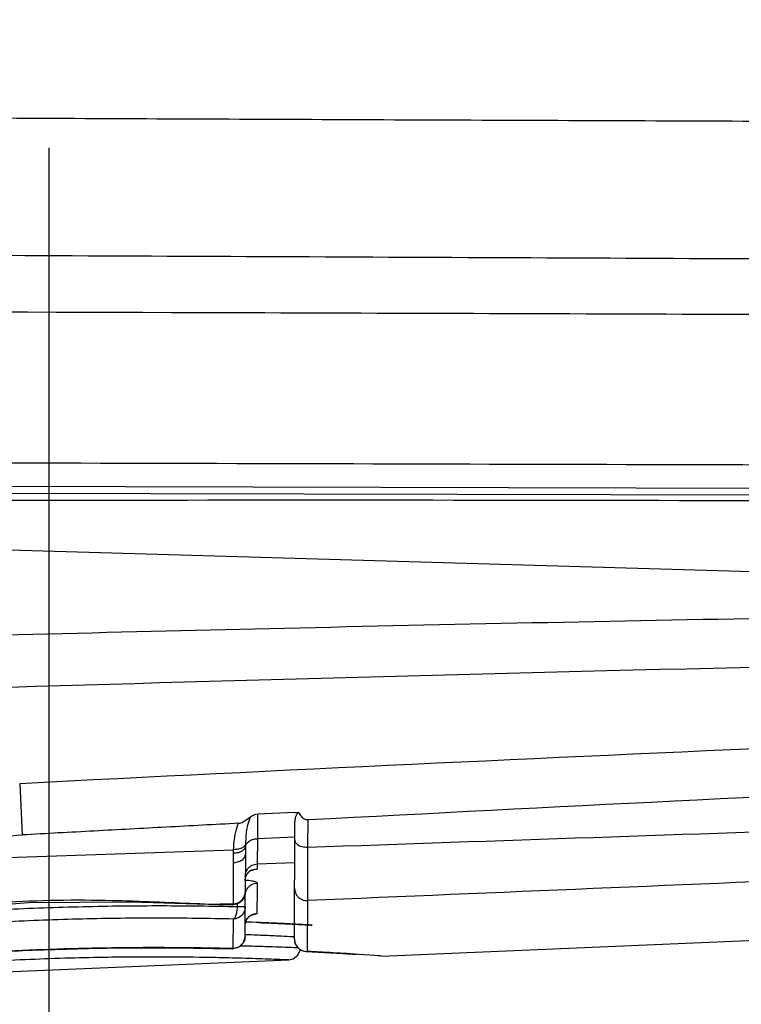
# Model space of a CAD drawing. Units: inches. Extents: x 1.2 to 15.8, y 0.3 to 10.5.
# Drawn here: x 5.2 to 5.3, y 6.4 to 6.5 of the extents above; entities that cross this region are included whole.
import ezdxf

# ---------------------------------------------------------------- set-up
doc = ezdxf.new("R2010")
doc.units = ezdxf.units.IN
doc.header["$LTSCALE"] = 0.935
doc.header["$MEASUREMENT"] = 0
doc.linetypes.add('CENTER', pattern=[0.6, 0.375, -0.075, 0.075, -0.075])
doc.layers.get('0').update_dxf_attribs({"linetype": 'CONTINUOUS'})
doc.layers.add('DEFAULT_1', color=7, linetype='CENTER')
doc.styles.get("Standard").update_dxf_attribs({"font": 'txt', "width": 0.8})
doc.dimstyles.new('DIMSTYLE_1', dxfattribs={"dimtxt": 0.1, "dimasz": 0.1875, "dimexe": 0.18, "dimexo": 0.0625, "dimgap": 0.09, "dimtad": 0, "dimtih": 1, "dimtoh": 1, "dimlfac": 3.3333333333, "dimzin": 4, "dimdsep": 46, "dimtxsty": 'STANDARD', "dimblk": 'CLOSED', "dimblk1": 'CLOSED', "dimblk2": 'CLOSED', "dimcen": 0.09, "dimadec": 0, "dimazin": 0, "dimtp": 0.01, "dimtm": 0.01, "dimtfac": 1, "dimtofl": 0, "dimtmove": 0, "dimatfit": 3, "dimldrblk": 'CLOSED', "dimfxl": 1, "dimtolj": 1, "dimtzin": 4, "dimarcsym": 0})

# ---------------------------------------------------------------- blocks, each defined once
blk = doc.blocks.new('_CLOSED')
at = {"color": 0, "linetype": 'BYBLOCK'}
for p, q in [((0, 0), (-1, 0.1666666667)), ((-1, 0.1666666667), (-1, -0.1666666667)), ((-1, -0.1666666667), (0, 0)), ((-1, 0), (0, 0))]:
    blk.add_line(p, q, dxfattribs=at)
blk = doc.blocks.new('*D17')
at = {"color": 2, "linetype": 'CONTINUOUS'}
for p, q in [((8.6177033272, 6.7876496828), (8.6177033272, 5.6759302535)), ((5.2487033272, 5.9511699097), (5.2487033272, 5.6759302535)), ((5.2487033272, 5.7384302535), (6.5127132175, 5.7384302535)), ((8.6177033272, 5.7384302535), (6.7477132175, 5.7384302535))]:
    blk.add_line(p, q, dxfattribs=at)
at = {"color": 2, "linetype": 'CONTINUOUS', "xscale": 0.1875, "yscale": 0.1875, "zscale": 0.1875, "rotation": 180}
blk.add_blockref('_CLOSED', (5.2487033272, 5.7384302535), dxfattribs=at)
at = {"color": 2, "linetype": 'CONTINUOUS', "xscale": 0.1875, "yscale": 0.1875, "zscale": 0.1875}
blk.add_blockref('_CLOSED', (8.6177033272, 5.7384302535), dxfattribs=at)
at = {"color": 2, "linetype": 'CONTINUOUS', "width": 0.8}
blk.add_text('LD', height=0.1, dxfattribs=at).set_placement((6.5502132175, 5.6884302535))

msp = doc.modelspace()

# ---------------------------------------------------------------- linework, layer by layer
at = {"color": 7, "linetype": 'CONTINUOUS'}
for p, q in [((5.4702159585, 6.4059242843), (5.1733426714, 6.4066662426)), ((5.1737621763, 6.4073457761), (5.4702184616, 6.4066056367)), ((5.1020583421, 6.4052692498), (5.425342801, 6.3957991641)), ((5.2459224538, 6.3787340461), (5.2461634921, 6.3738362777)), ((5.2722496507, 6.375977647), (5.2686571813, 6.3758351982)), ((5.2686571813, 6.3758351982), (5.2686578715, 6.3734796731)), ((5.2722496507, 6.375977647), (5.2726121872, 6.3759920134)), ((5.2721968802, 6.3638827323), (5.27224603, 6.3751469597)), ((5.2734669355, 6.3752947558), (5.2734563414, 6.372675313)), ((5.2686578707, 6.3734796943), (5.2686340466, 6.3710609551)), ((5.2722393805, 6.3736231653), (5.2686578707, 6.3734796943)), ((5.2337679206, 6.3712824565), (5.2663858182, 6.3724271573)), ((5.2675076931, 6.3719653399), (5.2674918177, 6.3683269941)), ((5.2686340024, 6.3710620718), (5.2686317433, 6.3705606968)), ((5.2686340466, 6.3710609551), (5.272228821, 6.3712033737)), ((5.2683733423, 6.3705308654), (5.2686317433, 6.3705606968)), ((5.2674735386, 6.364137769), (5.2674906796, 6.3680661683)), ((5.2805107882, 6.3622604868), (5.4281515746, 6.3685043778)), ((5.2650005648, 6.3671806439), (5.2662810902, 6.3671514163)), ((5.2650016465, 6.367180626), (5.2650758639, 6.3672036655)), ((5.2663620088, 6.3672577026), (5.2650758654, 6.3672036705)), ((5.2662811565, 6.3671514155), (5.2663055819, 6.3671530729)), ((5.2663616434, 6.3671739941), (5.2663620088, 6.3672577026)), ((5.2667509055, 6.3669525722), (5.2667522776, 6.3672670346)), ((5.2734495142, 6.367555584), (5.2734314761, 6.3626999012)), ((5.2674853399, 6.3669493676), (5.2667509055, 6.3669525722)), ((5.2678667495, 6.3660285651), (5.2681060837, 6.3661857802)), ((5.2681060837, 6.3661857802), (5.2681722232, 6.3662125015)), ((5.2663428031, 6.3629679799), (5.2663553718, 6.365790854)), ((5.2674874758, 6.3653040724), (5.2676214588, 6.3657233762)), ((5.2676214588, 6.3657233762), (5.2678667495, 6.3660285651)), ((5.260803256, 6.3630494607), (5.2662625229, 6.3629622115)), ((5.2668680589, 6.3631119323), (5.2662625195, 6.3629621994)), ((5.2662625232, 6.3629621993), (5.2662872962, 6.3629623276)), ((5.2732958328, 6.3626993364), (5.2733028831, 6.3626988735)), ((5.2733028831, 6.3626988735), (5.273401798, 6.3626990744)), ((5.2208534222, 6.3597383097), (5.271651159, 6.3618865986))]:
    msp.add_line(p, q, dxfattribs=at)
for points in [[(5.2674968731, 6.3694855955), (5.2675275536, 6.3697538899), (5.2676871474, 6.3701216285), (5.2679712062, 6.370393443), (5.2683730503, 6.370530997)], [(5.2674918177, 6.3683269941), (5.2673261361, 6.367728868), (5.2668835648, 6.3672992589), (5.2662812197, 6.3671514139)], [(5.2287356148, 6.3656590674), (5.2369855372, 6.3666002868), (5.2467797147, 6.3673932264), (5.2565993775, 6.3674370372), (5.2650016465, 6.367180626)], [(5.2674735386, 6.364137769), (5.2673059873, 6.3635365069), (5.2668680589, 6.3631119323)], [(5.2248337565, 6.3610951158), (5.2312646544, 6.3617633924), (5.2384730798, 6.3623490002), (5.2460444882, 6.3627760563), (5.2536244467, 6.3630091426), (5.260803256, 6.3630494607)], [(5.2716511843, 6.3618860783), (5.2720850382, 6.3619886644), (5.2725358064, 6.3623440212), (5.2727670514, 6.3628774828), (5.2727672349, 6.3628796891)], [(5.2733175594, 6.362698518), (5.276790092, 6.3625057641), (5.278149729, 6.3624155885)]]:
    msp.add_lwpolyline(points, dxfattribs=at)
msp.add_arc((5.2733779714, 6.3638775788), 0.0011811024, 179.75, 266.9744502732, dxfattribs=at)
for points, knots in [([(5.492222617, 6.4414850569), (5.4879346127, 6.441496911), (5.4775511266, 6.4415262849), (5.4590901014, 6.4415789994), (5.4348529214, 6.4416503508), (5.4068656956, 6.4417357816), (5.3767934303, 6.4418318118), (5.3459329451, 6.4419354519), (5.3138094383, 6.4420500876), (5.281330141, 6.4421756748), (5.2501656261, 6.4423079585), (5.2183455788, 6.4424652098), (5.1970439229, 6.4425846587), (5.1852799277, 6.4426656979)], [0, 0, 0, 0, 0.0419099776, 0.1014858448, 0.1804339005, 0.2787987727, 0.3750268416, 0.4743537429, 0.5804226711, 0.688995471, 0.7918001553, 0.8850190874, 1, 1, 1, 1]), ([(5.1749166334, 6.4240029195), (5.2043500132, 6.423947985), (5.2665335007, 6.4237832665), (5.3649917276, 6.4234375521), (5.4340165737, 6.4231607711), (5.470291407, 6.4230111104)], [0, 0, 0, 0, 0.2989415078, 0.6315704531, 1, 1, 1, 1]), ([(5.3523672875, 6.4091133397), (5.3324876704, 6.4091599695), (5.2927640842, 6.4092540791), (5.2332323755, 6.4094108561), (5.1935802787, 6.4095185821), (5.1737721263, 6.4095693654)], [0, 0, 0, 0, 0.3339330149, 0.6672672541, 1, 1, 1, 1]), ([(5.1737548704, 6.405563761), (5.1946624087, 6.4056851676), (5.2364779601, 6.4058476527), (5.2992018091, 6.4058851945), (5.3410173353, 6.4057173719), (5.3619250629, 6.4056347783)], [0, 0, 0, 0, 0.3333333292, 0.666666671, 1, 1, 1, 1]), ([(5.3629729228, 6.3952411018), (5.348200832, 6.395050691), (5.3176208238, 6.3945742641), (5.2719468257, 6.3936307512), (5.2410463173, 6.3928495728), (5.2259519419, 6.3924361062)], [0, 0, 0, 0, 0.3233834226, 0.6694646466, 1, 1, 1, 1]), ([(5.2260468394, 6.387397628), (5.2513825199, 6.3881796086), (5.3038631092, 6.3897072363), (5.3853124407, 6.3913321595), (5.4414259893, 6.392023341), (5.4703876686, 6.3922177416)], [0, 0, 0, 0, 0.3111503364, 0.6444796537, 1, 1, 1, 1]), ([(5.4703626121, 6.3874964152), (5.4455004122, 6.3868693527), (5.3956964093, 6.3853316247), (5.3208825145, 6.3823626128), (5.270935602, 6.3800045569), (5.2459224538, 6.3787340461)], [0, 0, 0, 0, 0.3321678026, 0.6654910317, 1, 1, 1, 1]), ([(5.2734657353, 6.37529828), (5.2968410086, 6.3765207196), (5.3420884412, 6.3788004901), (5.4077207099, 6.3816334805), (5.449977463, 6.3832034563), (5.4703538006, 6.383904001)], [0, 0, 0, 0, 0.3563128397, 0.6896409917, 1, 1, 1, 1]), ([(5.2734567147, 6.3726645601), (5.2916570174, 6.3732963467), (5.3280578578, 6.3745432876), (5.3826891512, 6.3763514918), (5.4373504812, 6.3780840703), (5.4738117769, 6.3791832081), (5.4920427902, 6.3797172939)], [0, 0, 0, 0, 0.2498115276, 0.4996182128, 0.749810372, 1, 1, 1, 1]), ([(5.4920526521, 6.3768665974), (5.4556300946, 6.3752917111), (5.3827633721, 6.3721647962), (5.3098946264, 6.3690853911), (5.273449449, 6.3675571376)], [0, 0, 0, 0, 0.4998586715, 1, 1, 1, 1]), ([(5.2668571052, 6.3749499457), (5.2670100751, 6.3749581177), (5.2673093188, 6.3750669899), (5.2676987833, 6.3753403683), (5.2679515824, 6.3755426822), (5.2680907327, 6.3756397495)], [0, 0, 0, 0, 0.3215027804, 0.6439246923, 1, 1, 1, 1]), ([(5.2680906453, 6.3756397778), (5.2680349124, 6.3755715079), (5.2679157672, 6.3753918371), (5.2677252378, 6.3749378316), (5.2676195293, 6.3743944962), (5.2675457202, 6.3736866211), (5.2675290213, 6.3732490086), (5.2675206592, 6.3729590394)], [0, 0, 0, 0, 0.0944326218, 0.2321580403, 0.5276604032, 0.6874598837, 1, 1, 1, 1]), ([(5.2680907327, 6.3756397495), (5.2681472521, 6.3756792257), (5.268298695, 6.3757661407), (5.2684712117, 6.3758169451), (5.268576518, 6.3758211177)], [0, 0, 0, 0, 0.3954614503, 1, 1, 1, 1]), ([(5.2726121872, 6.3759920134), (5.2725316949, 6.3759312784), (5.2723861475, 6.3757787617), (5.2722662468, 6.375477549), (5.2722465357, 6.3752591383), (5.2722460454, 6.3751465736)], [0, 0, 0, 0, 0.3171142869, 0.6459947698, 1, 1, 1, 1]), ([(5.2726114478, 6.3759931195), (5.2726683518, 6.3758621883), (5.2728022466, 6.3756219832), (5.273097035, 6.3753530944), (5.2733494693, 6.3752921829), (5.2734657353, 6.37529828)], [0, 0, 0, 0, 0.3677148982, 0.7001204824, 1, 1, 1, 1]), ([(5.2668567426, 6.3749497803), (5.2645553201, 6.3748278438), (5.2599547375, 6.3745797064), (5.253056999, 6.3742083346), (5.2484605253, 6.3739618112), (5.2461634924, 6.373836273)], [0, 0, 0, 0, 0.3336335942, 0.6669729285, 1, 1, 1, 1]), ([(5.2663857384, 6.3724287838), (5.2664011116, 6.3727689173), (5.2664366203, 6.3732991179), (5.2665755889, 6.3741477899), (5.2667238076, 6.3746441137), (5.2668567429, 6.3749497802)], [0, 0, 0, 0, 0.3979539175, 0.615668809, 1, 1, 1, 1]), ([(5.2337677879, 6.3712844836), (5.2351031628, 6.3717773684), (5.2378150228, 6.3726224424), (5.2419681144, 6.3734706252), (5.2447676162, 6.3737599856), (5.2461634921, 6.3738362775)], [0, 0, 0, 0, 0.336307891, 0.6697106783, 1, 1, 1, 1]), ([(5.2675206681, 6.372959009), (5.2674921903, 6.3728612938), (5.2673694043, 6.3726811278), (5.2671029583, 6.3725441257), (5.2668449224, 6.3724693193), (5.266620322, 6.3724341379), (5.2664645739, 6.3724279033), (5.2663857585, 6.372428791)], [0, 0, 0, 0, 0.213439152, 0.4885885266, 0.6495609818, 0.8215383299, 1, 1, 1, 1]), ([(5.267515408, 6.372705548), (5.2675318204, 6.3728321618), (5.2676130141, 6.3730069674), (5.2677971026, 6.3731947293), (5.2679768079, 6.3733147475), (5.2682601635, 6.373437748), (5.2684980331, 6.3734759442), (5.2686578713, 6.3734796786)], [0, 0, 0, 0, 0.2450577237, 0.3801994415, 0.5246978485, 0.6778015656, 1, 1, 1, 1]), ([(5.2722380854, 6.3733262096), (5.2722432357, 6.3732109229), (5.272319674, 6.3730586364), (5.2725089542, 6.3729031843), (5.2727035142, 6.3728018132), (5.2729343033, 6.372726791), (5.2731892457, 6.3726816699), (5.273366529, 6.3726735002), (5.2734563454, 6.3726745543)], [0, 0, 0, 0, 0.207762183, 0.3360374678, 0.482757128, 0.6456343844, 0.8200359775, 1, 1, 1, 1]), ([(5.2663678684, 6.3712076039), (5.2663679256, 6.3712806898), (5.2663688678, 6.37158216), (5.266372722, 6.3718836071), (5.2663773131, 6.372111962)], [0, 0, 0, 0, 0.2424269327, 1, 1, 1, 1]), ([(5.2663678679, 6.3712069998), (5.2664533108, 6.3712088749), (5.2666216424, 6.3712238167), (5.2668620003, 6.3712815229), (5.2670779122, 6.3713713819), (5.2672592618, 6.3714895655), (5.2674369452, 6.3716719771), (5.2675058226, 6.371842031), (5.2675076923, 6.3719651701)], [0, 0, 0, 0, 0.171804686, 0.3381207223, 0.494911454, 0.6393532775, 0.7705506559, 1, 1, 1, 1]), ([(5.2663773143, 6.3721120361), (5.2664578894, 6.3721122232), (5.2666171148, 6.372121469), (5.2668460949, 6.3721634511), (5.2671085245, 6.3722491638), (5.2673776527, 6.3724052058), (5.2674931861, 6.3726005669), (5.267515408, 6.372705548)], [0, 0, 0, 0, 0.1768827328, 0.347568391, 0.5076203014, 0.7825593516, 1, 1, 1, 1]), ([(5.267515408, 6.3727055476), (5.267514379, 6.3726415824), (5.2675107818, 6.3723955013), (5.2675085745, 6.3721494039), (5.2675077023, 6.3719672679)], [0, 0, 0, 0, 0.2599397286, 1, 1, 1, 1]), ([(5.2734563403, 6.3726757814), (5.2734549921, 6.3716992951), (5.2734552051, 6.3702655186), (5.2734530591, 6.3685593115), (5.2734509838, 6.3678295956), (5.273449995, 6.367557163)], [0, 0, 0, 0, 0.5723153694, 0.8403277091, 1, 1, 1, 1]), ([(5.2663620102, 6.3672577461), (5.2663631086, 6.3675325685), (5.2663644379, 6.3680168069), (5.2663660689, 6.369047076), (5.2663671211, 6.3700888723), (5.2663676873, 6.370921253), (5.2663678651, 6.3712076039)], [0, 0, 0, 0, 0.2087345749, 0.367790099, 0.7825107569, 1, 1, 1, 1]), ([(5.2674987282, 6.369910763), (5.2674989198, 6.3699949499), (5.267518791, 6.3701632226), (5.2676032666, 6.3704034063), (5.2677389658, 6.3706198102), (5.2679192913, 6.3708022571), (5.2682071234, 6.3709882464), (5.2684610889, 6.3710551386), (5.2686340482, 6.3710609152)], [0, 0, 0, 0, 0.1416376846, 0.2835593199, 0.4259917846, 0.5690626657, 0.7127917456, 1, 1, 1, 1]), ([(5.2675525286, 6.3698518436), (5.2675689303, 6.3699042537), (5.2675956918, 6.3699724749), (5.2676291601, 6.3700375407), (5.2676379095, 6.3700535294)], [0, 0, 0, 0, 0.7508487088, 1, 1, 1, 1]), ([(5.2677268903, 6.3701897952), (5.2677351398, 6.3702004723), (5.2677958713, 6.3702758855), (5.2678703714, 6.3703448033), (5.2679416215, 6.3703946252), (5.2679447062, 6.3703967551)], [0, 0, 0, 0, 0.1341843857, 0.9626655531, 1, 1, 1, 1]), ([(5.2679447062, 6.3703967551), (5.2679755253, 6.370418035), (5.2680423868, 6.3704585883), (5.2682609921, 6.3705566784), (5.268468553, 6.370581074), (5.2686317767, 6.370559974)], [0, 0, 0, 0, 0.1564677943, 0.3264040531, 1, 1, 1, 1]), ([(5.2674906796, 6.368066183), (5.2674905439, 6.3682375755), (5.2675509755, 6.3684904626), (5.2677307865, 6.3687796201), (5.267910985, 6.3689633174), (5.2681271679, 6.3691041566), (5.2683691336, 6.3691954389), (5.268539869, 6.3692207144), (5.2686257005, 6.369223866)], [0, 0, 0, 0, 0.2826608784, 0.425313072, 0.5684006955, 0.7119425316, 0.8558581866, 1, 1, 1, 1]), ([(5.2674968731, 6.3694855953), (5.2674971803, 6.369575934), (5.2675106051, 6.3697000814), (5.2675425685, 6.3698200168), (5.2675525286, 6.3698518436)], [0, 0, 0, 0, 0.7309863169, 1, 1, 1, 1]), ([(5.2674977107, 6.3695343806), (5.2675581827, 6.3695301565), (5.2676704618, 6.3695210676), (5.2678744257, 6.3694994086), (5.2680925072, 6.3694680117), (5.2683148578, 6.36942056), (5.2684764756, 6.3693659117), (5.2685903007, 6.3693072329), (5.268621115, 6.3692509534), (5.2686258026, 6.3692232716)], [0, 0, 0, 0, 0.1503457762, 0.2793441435, 0.5089777658, 0.6976952377, 0.840276065, 0.9375021209, 1, 1, 1, 1]), ([(5.2686257247, 6.3692232584), (5.2686240162, 6.3688430055), (5.2686208625, 6.3681422622), (5.2686165021, 6.3671810532), (5.2686138259, 6.3666000973), (5.2686126141, 6.3663396317)], [0, 0, 0, 0, 0.3955985037, 0.7290227565, 1, 1, 1, 1]), ([(5.2663620123, 6.3672577043), (5.2664475856, 6.3672611808), (5.2666177172, 6.3672868954), (5.2668586969, 6.3673782826), (5.2670739126, 6.3675186782), (5.2672532578, 6.3677014551), (5.2674321406, 6.3679888225), (5.2674923285, 6.3682400602), (5.2674921816, 6.3684103741)], [0, 0, 0, 0, 0.1444333759, 0.2885741872, 0.4322357095, 0.5753172478, 0.7178401065, 1, 1, 1, 1]), ([(5.2674918027, 6.3683269942), (5.2674909373, 6.3681328494), (5.2674370427, 6.3679324297), (5.2673376644, 6.3677594182), (5.2673361891, 6.367756873)], [0, 0, 0, 0, 0.9852539533, 1, 1, 1, 1]), ([(5.2722179809, 6.3687186254), (5.2722160833, 6.3685373133), (5.2722819892, 6.3682701285), (5.272479854, 6.3679695633), (5.2726780475, 6.3677826416), (5.2729144488, 6.3676453098), (5.2731765435, 6.3675648785), (5.2733590641, 6.3675516084), (5.2734499893, 6.3675556096)], [0, 0, 0, 0, 0.2819047459, 0.424454813, 0.567607621, 0.7113617349, 0.8555723408, 1, 1, 1, 1]), ([(5.2286656794, 6.3656759472), (5.2299380825, 6.365817248), (5.2324990529, 6.3661328051), (5.2376707032, 6.3667950635), (5.2433410184, 6.367389918), (5.2494920882, 6.3676498421), (5.2538847982, 6.367619045), (5.2590761602, 6.3674520569), (5.2625104913, 6.367280444), (5.2650758619, 6.3672036655)], [0, 0, 0, 0, 0.1051588117, 0.2119975757, 0.4283604039, 0.573286683, 0.717544846, 0.7891377946, 1, 1, 1, 1]), ([(5.2673361891, 6.367756873), (5.2672381362, 6.3675877059), (5.2669519797, 6.3672992735), (5.2665589414, 6.3671823244), (5.2663616339, 6.3671739776)], [0, 0, 0, 0, 0.4944252635, 1, 1, 1, 1]), ([(5.2667509055, 6.3669525722), (5.264339679, 6.3670121896), (5.2594189952, 6.3670749563), (5.2519664652, 6.3669890523), (5.2443997364, 6.366714439), (5.2368787027, 6.3662560902), (5.2295512196, 6.3656321865), (5.2225571978, 6.3648761523), (5.2165135489, 6.3640932188), (5.212332402, 6.3634787387), (5.2080620683, 6.3628121206), (5.2038799108, 6.3621043643), (5.1992131289, 6.3612403859), (5.1960175334, 6.36060858), (5.194057639, 6.360211808), (5.190607738, 6.3594841131), (5.19384378, 6.3601666964), (5.1952043593, 6.3604435189), (5.1973351569, 6.3608723855), (5.2004412313, 6.3614718751), (5.2048966865, 6.3622801222), (5.2101239934, 6.3631493612), (5.2160623488, 6.3640347913), (5.2223443436, 6.3648481959), (5.2266457119, 6.3653177268), (5.2287488681, 6.365526122)], [0, 0, 0, 0, 0.064169631, 0.1309148482, 0.1982700585, 0.2655972311, 0.3313654614, 0.3939086822, 0.4527408325, 0.4935032343, 0.5063150859, 0.5677890046, 0.6055240579, 0.6348540684, 0.6495759489, 0.668731591, 0.6879416981, 0.698634024, 0.7115454162, 0.7437242293, 0.7841036065, 0.8314636329, 0.8848912933, 0.9437727475, 1, 1, 1, 1]), ([(5.2674858067, 6.3669493656), (5.2674859356, 6.3667782939), (5.2674258411, 6.3665258342), (5.2672468892, 6.3662369072), (5.2670675201, 6.3660531791), (5.2668522492, 6.365912045), (5.2666111825, 6.3658201867), (5.2664409723, 6.3657943464), (5.266355371, 6.3657908712)], [0, 0, 0, 0, 0.282782017, 0.4254576652, 0.5685420749, 0.71205424, 0.8559194729, 1, 1, 1, 1]), ([(5.266355371, 6.3657908712), (5.2664282773, 6.365833756), (5.2665185869, 6.3659337753), (5.2666037545, 6.3661139741), (5.2666559132, 6.3662700086), (5.2666820176, 6.3663768723), (5.2666916763, 6.3664224695)], [0, 0, 0, 0, 0.3266355196, 0.5497197224, 0.8092674314, 1, 1, 1, 1]), ([(5.2666916763, 6.3664224695), (5.2666966639, 6.3664460154), (5.2667307896, 6.3666207936), (5.266745838, 6.3667994877), (5.2667509055, 6.3669525722)], [0, 0, 0, 0, 0.1352242291, 1, 1, 1, 1]), ([(5.2674780449, 6.3651705251), (5.2674779459, 6.3653433757), (5.2675381157, 6.3655986276), (5.2677178797, 6.365890868), (5.2678979437, 6.3660764785), (5.2681140373, 6.3662188606), (5.2683559816, 6.3663112091), (5.2685267599, 6.3663368553), (5.268612597, 6.3663400716)], [0, 0, 0, 0, 0.2839325368, 0.4268932373, 0.5699848792, 0.7132212998, 0.8565752996, 1, 1, 1, 1]), ([(5.2686124285, 6.3663397212), (5.2686051947, 6.3663247183), (5.2685749132, 6.3662895245), (5.2684795135, 6.3662606931), (5.2683419012, 6.3662229793), (5.2682181832, 6.366200984), (5.268142395, 6.3661888102), (5.26813116, 6.3661870331)], [0, 0, 0, 0, 0.0898333718, 0.2718068962, 0.5540212315, 0.9338904718, 1, 1, 1, 1]), ([(5.2663553722, 6.3657908712), (5.2639966155, 6.3658508838), (5.2591829191, 6.365914217), (5.2518923074, 6.3658284444), (5.2444899298, 6.3655532114), (5.237132218, 6.3650935087), (5.2299638405, 6.3644675874), (5.223121675, 6.3637090025), (5.2172093399, 6.3629233781), (5.21311918, 6.3623067839), (5.208941395, 6.3616378029), (5.2048498342, 6.3609275089), (5.2002844864, 6.3600604846), (5.1971583572, 6.3594264481), (5.1952409668, 6.359028253), (5.1918659741, 6.3582979643), (5.1950317643, 6.3589829834), (5.1963628686, 6.3592608054), (5.1984473619, 6.3596911898), (5.2014859398, 6.3602927993), (5.2058446297, 6.361103906), (5.210958434, 6.3619762101), (5.2167678435, 6.3628647365), (5.2228106511, 6.3636672974), (5.2269155296, 6.3641289629), (5.2288697087, 6.3643295735)], [0, 0, 0, 0, 0.0643199491, 0.1312218037, 0.1987375653, 0.26622986, 0.3321658424, 0.3948761411, 0.4538734738, 0.4947554867, 0.5076058671, 0.5692712006, 0.6071294704, 0.6365584164, 0.6513310275, 0.6705537667, 0.6898311546, 0.7005603971, 0.7135158616, 0.7458021243, 0.7863117022, 0.8338181722, 0.8874034803, 0.9464502291, 1, 1, 1, 1]), ([(5.2681497235, 6.3654840381), (5.2680685649, 6.3654870535), (5.2678470119, 6.3654951923), (5.2676272587, 6.3655029983), (5.2674884891, 6.3655078208)], [0, 0, 0, 0, 0.3656350683, 1, 1, 1, 1]), ([(5.2687797075, 6.3654607266), (5.2692346904, 6.365443148), (5.2702956165, 6.365399554), (5.2718322949, 6.3653274133), (5.2728992517, 6.3652728747), (5.2745861054, 6.3651795362), (5.2722000916, 6.3653099029), (5.2705883651, 6.3653860646), (5.2692105328, 6.3654446236), (5.2681497235, 6.3654840381)], [0, 0, 0, 0, 0.1272631215, 0.2952748704, 0.4101393386, 0.4701123303, 0.6390503971, 0.7153393567, 1, 1, 1, 1]), ([(5.2687797075, 6.3654607266), (5.2692346904, 6.365443148), (5.2702957284, 6.3653995494), (5.271402163, 6.3653476062), (5.2719684025, 6.3653197278)], [0, 0, 0, 0, 0.430953346, 1, 1, 1, 1]), ([(5.2721977264, 6.3640753562), (5.2721657241, 6.3640771762), (5.2717388462, 6.364101376), (5.2707342647, 6.3641559203), (5.2691806349, 6.3642317234), (5.2680217028, 6.3642807017), (5.2674406786, 6.3643033398)], [0, 0, 0, 0, 0.0201912625, 0.2693275831, 0.6337289604, 1, 1, 1, 1]), ([(5.2673151199, 6.3635548123), (5.267288772, 6.3635093977), (5.2672293044, 6.3634209968), (5.2671583483, 6.3633414398), (5.2671198439, 6.3633037925)], [0, 0, 0, 0, 0.4936894089, 1, 1, 1, 1]), ([(5.2674735387, 6.364137769), (5.2674736309, 6.3639652361), (5.267426045, 6.3637628619), (5.2673316468, 6.3635832991), (5.2673151199, 6.3635548123)], [0, 0, 0, 0, 0.8374715886, 1, 1, 1, 1]), ([(5.2721968828, 6.3638827323), (5.2721950642, 6.3636990602), (5.2722604395, 6.3634278921), (5.2724581583, 6.3631221343), (5.2726561144, 6.3629320191), (5.2728923926, 6.3627922176), (5.2731461055, 6.3627128757), (5.2733195585, 6.3626980123), (5.2734017829, 6.3626997772)], [0, 0, 0, 0, 0.2879459877, 0.4330147477, 0.5781540139, 0.7233761519, 0.8686587351, 1, 1, 1, 1]), ([(5.2226755581, 6.3608480813), (5.221646073, 6.3607228508), (5.2196074205, 6.3604645051), (5.2170293303, 6.3601122755), (5.2150528004, 6.3598269466), (5.2137790278, 6.359637817), (5.2128904829, 6.3595011642), (5.2123577049, 6.3594201752), (5.2121025815, 6.3593790533), (5.2120135538, 6.3593663638), (5.2119923028, 6.3593625418), (5.2120421178, 6.3593704493), (5.2120745963, 6.3593751594), (5.2125175223, 6.3594444919), (5.2130017693, 6.3595190017), (5.2143076381, 6.359717183), (5.21608486, 6.3599785194), (5.2188735673, 6.3603668098), (5.222226247, 6.3608009184), (5.2262719478, 6.3612744761), (5.2308113223, 6.3617411459), (5.2352858057, 6.3621302413), (5.2404658178, 6.3625039179), (5.2457814652, 6.3627928621), (5.251539186, 6.3629882389), (5.2559094861, 6.3630576781), (5.2597655669, 6.3630682441), (5.2618836869, 6.3630510642), (5.2631617701, 6.363032271)], [0, 0, 0, 0, 0.0500657504, 0.0992027154, 0.1256376113, 0.1464342894, 0.1614656402, 0.1688285933, 0.1727900265, 0.1734894839, 0.17351791, 0.1737040811, 0.1747213202, 0.176600321, 0.1926090715, 0.2008836853, 0.2395057165, 0.2799612839, 0.3365537621, 0.4028113434, 0.4765695916, 0.5568606767, 0.6196287766, 0.7272916465, 0.8138399684, 0.8977420458, 0.9382922899, 1, 1, 1, 1]), ([(5.2663428051, 6.3629680593), (5.2639936928, 6.3630283857), (5.2608001458, 6.3630714261), (5.2558647815, 6.36305724), (5.2514843002, 6.3629869392), (5.2461656468, 6.3628053848), (5.2408469863, 6.3625271526), (5.2356676454, 6.3621641127), (5.2307524363, 6.3617355805), (5.2266514485, 6.3613132134), (5.2229751452, 6.3608901777), (5.2198078651, 6.3604918907), (5.2170293303, 6.3601122755), (5.2150528004, 6.3598269466), (5.2137790278, 6.359637817), (5.2128904829, 6.3595011642), (5.2123577049, 6.3594201752), (5.2121025815, 6.3593790533), (5.2120135538, 6.3593663638), (5.2119923028, 6.3593625418), (5.2120421178, 6.3593704493), (5.2120745963, 6.3593751594), (5.2125175223, 6.3594444919), (5.2130017693, 6.3595190017), (5.2143076381, 6.359717183), (5.21608486, 6.3599785194), (5.2188735673, 6.3603668098), (5.222226247, 6.3608009184), (5.2262719478, 6.3612744761), (5.2308113223, 6.3617411459), (5.2352858057, 6.3621302413), (5.2404658178, 6.3625039179), (5.2457814652, 6.3627928621), (5.251539186, 6.3629882389), (5.2559094861, 6.3630576781), (5.2598637705, 6.3630685132), (5.2620800911, 6.3630494218), (5.2634563519, 6.3630277902)], [0, 0, 0, 0, 0.0663808655, 0.0902202654, 0.1394253351, 0.1901402, 0.2405537883, 0.2898771007, 0.336810284, 0.3799312247, 0.4063396192, 0.4413526741, 0.4701061532, 0.485575062, 0.4977446547, 0.5065405506, 0.51084913, 0.513167242, 0.5135765435, 0.5135931777, 0.5137021194, 0.5142973772, 0.5153969122, 0.5247647531, 0.5296068091, 0.5522072641, 0.5758806496, 0.6089968716, 0.6477688222, 0.6909299383, 0.7379138747, 0.7746438854, 0.8376449698, 0.8882904536, 0.9373874345, 0.9611162219, 1, 1, 1, 1]), ([(5.2668946879, 6.3631313512), (5.266875314, 6.3631199164), (5.2667806052, 6.3630676055), (5.2666769655, 6.3630277513), (5.2665919516, 6.3630054334), (5.2665897877, 6.3630048719)], [0, 0, 0, 0, 0.2037960589, 0.9797483243, 1, 1, 1, 1]), ([(5.2671198439, 6.3633037925), (5.2670972009, 6.3632816537), (5.2670267712, 6.3632181262), (5.2669490228, 6.3631634208), (5.2668946879, 6.3631313512)], [0, 0, 0, 0, 0.3341581184, 1, 1, 1, 1]), ([(5.2670059785, 6.3632501339), (5.267043194, 6.3632492474), (5.2671927234, 6.3632456591), (5.2673422503, 6.3632419654), (5.267454561, 6.3632391319)], [0, 0, 0, 0, 0.2488835646, 1, 1, 1, 1]), ([(5.2681610859, 6.36322053), (5.268710779, 6.363205455), (5.2696667314, 6.3631768033), (5.270622547, 6.3631440376), (5.2710287564, 6.3631292846)], [0, 0, 0, 0, 0.574981441, 1, 1, 1, 1]), ([(5.2710287639, 6.36312949), (5.2714073292, 6.3631157413), (5.2719225072, 6.3630959647), (5.2724376426, 6.3630751279), (5.2725742697, 6.3630695366)], [0, 0, 0, 0, 0.7347692072, 1, 1, 1, 1]), ([(5.280492058, 6.3622629301), (5.2805761789, 6.3622569667), (5.277967484, 6.362445717), (5.2769317704, 6.3625063593), (5.2748463067, 6.3626271292), (5.2738680438, 6.3626795967), (5.2734314939, 6.3627002762)], [0, 0, 0, 0, 0.1465893032, 0.6040868806, 0.7912953698, 1, 1, 1, 1]), ([(5.2662434241, 6.3620731885), (5.2653905542, 6.3620948342), (5.263017459, 6.3621445714), (5.2600859279, 6.3621704919), (5.2568356591, 6.3621645463), (5.2538697345, 6.3621330352), (5.2489401726, 6.3620201052), (5.2439441513, 6.3618102217), (5.2390102621, 6.3615091344), (5.2344989758, 6.3611796), (5.2304638277, 6.3608182861), (5.2267831238, 6.3604365162), (5.2249630876, 6.3602336811), (5.2233696053, 6.3600477138), (5.2223415313, 6.3599236382), (5.2214656425, 6.3598149202), (5.2210212251, 6.3597587934), (5.2208984134, 6.3597431491), (5.220851021, 6.35973719), (5.2208546999, 6.3597376618), (5.2208567134, 6.3597379188)], [0, 0, 0, 0, 0.0562527795, 0.1565051573, 0.1932912838, 0.2705622684, 0.352071747, 0.5184056543, 0.600228067, 0.677989319, 0.8166550201, 0.8672968818, 0.9220444553, 0.9372634588, 0.9733240213, 0.9890754371, 0.9979131649, 0.9996719204, 0.9998824816, 1, 1, 1, 1]), ([(5.2699757538, 6.3619548037), (5.2695875598, 6.3619696037), (5.2683436213, 6.3620143646), (5.2670994153, 6.3620514636), (5.2662434241, 6.3620731885)], [0, 0, 0, 0, 0.3120938985, 1, 1, 1, 1]), ([(5.2716480187, 6.36188622), (5.2716476207, 6.3618862378), (5.2716256905, 6.361887219), (5.2715562503, 6.3618901827), (5.2713461688, 6.3618993009), (5.2708188905, 6.3619215355), (5.2703374426, 6.3619410148), (5.2699757538, 6.3619548043)], [0, 0, 0, 0, 0.0005751225, 0.0306254988, 0.1487650523, 0.3511135703, 1, 1, 1, 1])]:
    msp.add_open_spline(points, degree=3, knots=knots, dxfattribs=at)
for points in [[(5.4703140761, 6.4282064356), (5.4380397372, 6.4283489963), (5.3734910792, 6.4286385378), (5.2766680783, 6.4290696995), (5.2121193957, 6.4293537189), (5.1798450687, 6.4294989261)], [(5.2675206687, 6.372959039), (5.2675189151, 6.372874542), (5.2675171615, 6.372790045), (5.267515408, 6.372705548)], [(5.2663773124, 6.372111962), (5.2663801133, 6.372217028), (5.2663829142, 6.372322094), (5.2663857151, 6.37242716)], [(5.2676379095, 6.3700535294), (5.2676639746, 6.3701011611), (5.2676936846, 6.3701468179), (5.2677268903, 6.3701897952)], [(5.2650758653, 6.3672036654), (5.265504458, 6.3671937743), (5.2659330507, 6.3671838831), (5.2663616434, 6.367173992)], [(5.2663055791, 6.3671530803), (5.2663242638, 6.3671600509), (5.2663429486, 6.3671670216), (5.2663616333, 6.3671739922)], [(5.2631617701, 6.363032271), (5.2632599646, 6.3630308272), (5.2633581586, 6.3630293336), (5.2634563519, 6.3630277902)], [(5.2662872952, 6.3629623365), (5.266305727, 6.362964246), (5.2663241587, 6.3629661554), (5.2663425904, 6.3629680649)], [(5.2665897877, 6.3630048719), (5.2665090008, 6.362983907), (5.2664260112, 6.3629714463), (5.2663425904, 6.3629680649)], [(5.267454561, 6.3632391319), (5.2676900759, 6.3632331901), (5.2679255844, 6.3632269885), (5.2681610859, 6.36322053)], [(5.280492058, 6.3622629301), (5.280497169, 6.3622625677), (5.2804996327, 6.3622623965), (5.2804996338, 6.3622624029)]]:
    msp.add_open_spline(points, degree=3, dxfattribs=at)
at = {"layer": 'DEFAULT_1', "color": 2, "linetype": 'CENTER'}
msp.add_line((5.2487033272, 6.890156623), (5.2487033272, 6.0136699097), dxfattribs=at)

# ---------------------------------------------------------------- dimensions: what is measured, and where the dimension line sits
at = {"color": 2, "linetype": 'CONTINUOUS'}
dim = msp.add_linear_dim(base=(8.6177033272, 5.7384302535), p1=(5.2487033272, 5.9511699097), p2=(8.6177033272, 6.7876496828), text='LD', dimstyle='DIMSTYLE_1', dxfattribs=at)
dim.commit()
dim.dimension.update_dxf_attribs({"geometry": '*D17', "text_midpoint": (6.6302132175, 5.7384302535), "dimtype": 160})

doc.saveas('drawing.dxf')
